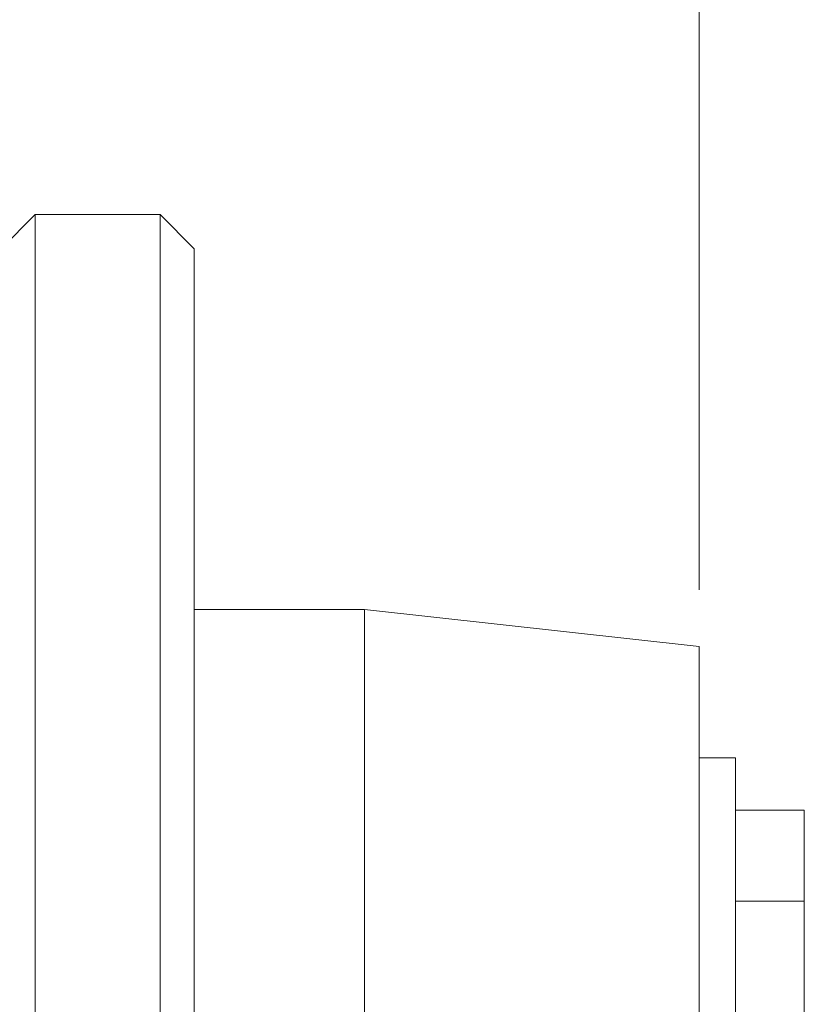
# Model space of a CAD drawing. Units: inches. Extents: x 0.1 to 10.9, y 0 to 8.5.
# Drawn here: x 9.2 to 9.9, y 3.3 to 4.2 of the extents above; entities that cross this region are included whole.
import ezdxf

# ---------------------------------------------------------------- set-up
doc = ezdxf.new("R2010")
doc.units = ezdxf.units.IN
doc.header["$MEASUREMENT"] = 0
doc.styles.add('SLDTEXTSTYLE0', font='TXT', dxfattribs={"width": 0.75})
doc.dimstyles.new('SLDDIMSTYLE1', dxfattribs={"dimtxt": 0.083333, "dimasz": 0.125, "dimexe": 0, "dimexo": 0.0625, "dimgap": 0.020833, "dimtad": 0, "dimtih": 1, "dimtoh": 1, "dimrnd": 1e-09, "dimzin": 12, "dimdsep": 46, "dimtxsty": 'SLDTEXTSTYLE0', "dimsah": 1, "dimcen": 0.09, "dimadec": 0, "dimazin": 3, "dimtfac": 1, "dimtofl": 0, "dimtmove": 0, "dimatfit": 3, "dimfxl": 1, "dimfrac": 2, "dimtolj": 1, "dimtzin": 12, "dimarcsym": 0})

# ---------------------------------------------------------------- blocks, each defined once
blk = doc.blocks.new('_D_5')
at = {"color": 7, "linetype": 'Continuous', "lineweight": 18}
for p, q in [((5.08937, 4.39745), (5.08937, 6.22847)), ((9.77437, 3.71495), (9.77437, 6.22847)), ((5.08937, 6.15847), (7.06017, 6.15847)), ((7.1892, 6.15847), (7.16385, 6.15847)), ((7.16385, 6.15847), (7.16385, 6.02606)), ((7.67454, 6.15847), (7.69989, 6.15847)), ((7.69989, 6.15847), (7.69989, 6.02606)), ((9.77437, 6.15847), (7.80357, 6.15847)), ((7.16385, 6.02606), (7.1892, 6.02606)), ((7.69989, 6.02606), (7.67454, 6.02606)), ((5.08937, 4.15745), (5.08937, 4.29745)), ((5.08937, 3.99745), (5.08937, 4.05745))]:
    blk.add_line(p, q, dxfattribs=at)
for points in [[(5.08937, 6.15847), (5.21437, 6.13847), (5.21437, 6.17847)], [(9.77437, 6.15847), (9.64937, 6.17847), (9.64937, 6.13847)]]:
    blk.add_solid(points, dxfattribs=at)
at = {"color": 7, "linetype": 'Continuous', "lineweight": 18, "char_height": 0.083333, "attachment_point": 1, "style": 'SLDTEXTSTYLE0'}
for s, insert in [('4.69in', (7.27917, 6.28279)), ('119.0mm', (7.1892, 6.13348))]:
    blk.add_mtext(s, dxfattribs=dict(at, insert=insert))
blk = doc.blocks.new('_D_6')
at = {"color": 7, "linetype": 'Continuous', "lineweight": 18}
for p, q in [((5.08937, 4.39745), (5.08937, 6.70091)), ((10.14319, 3.49745), (10.14319, 6.70091)), ((5.08937, 6.63091), (7.24458, 6.63091)), ((7.37361, 6.63091), (7.34826, 6.63091)), ((7.34826, 6.63091), (7.34826, 6.4985)), ((7.85895, 6.63091), (7.8843, 6.63091)), ((7.8843, 6.63091), (7.8843, 6.4985)), ((10.14319, 6.63091), (7.98798, 6.63091)), ((7.34826, 6.4985), (7.37361, 6.4985)), ((7.8843, 6.4985), (7.85895, 6.4985)), ((5.08937, 4.15745), (5.08937, 4.29745)), ((5.08937, 3.99745), (5.08937, 4.05745))]:
    blk.add_line(p, q, dxfattribs=at)
for points in [[(5.08937, 6.63091), (5.21437, 6.61091), (5.21437, 6.65091)], [(10.14319, 6.63091), (10.01819, 6.65091), (10.01819, 6.61091)]]:
    blk.add_solid(points, dxfattribs=at)
at = {"color": 7, "linetype": 'Continuous', "lineweight": 18, "char_height": 0.083333, "attachment_point": 1, "style": 'SLDTEXTSTYLE0'}
for s, insert in [('5.05in', (7.46358, 6.75523)), ('128.4mm', (7.37361, 6.60592))]:
    blk.add_mtext(s, dxfattribs=dict(at, insert=insert))

msp = doc.modelspace()

# ---------------------------------------------------------------- linework, layer by layer
at = {"color": 7, "linetype": 'Continuous', "lineweight": 18}
for p, q in [((9.18937, 4.04545), (9.15937, 4.01545)), ((9.29937, 4.04545), (9.18937, 4.04545)), ((9.18937, 4.04545), (9.18937, 2.64945)), ((9.32937, 4.01545), (9.29937, 4.04545)), ((9.29937, 2.64945), (9.29937, 4.04545)), ((9.32937, 4.01545), (9.32937, 2.67945)), ((9.47937, 3.69745), (9.32937, 3.69745)), ((9.77437, 3.66495), (9.47937, 3.69745)), ((9.47937, 3.69745), (9.47937, 2.99745)), ((9.77437, 3.66495), (9.77437, 3.02995)), ((9.80638, 3.56693), (9.77437, 3.56693)), ((9.80638, 3.12796), (9.80638, 3.56693)), ((9.80638, 3.5209), (9.86701, 3.5209)), ((9.86701, 3.44075), (9.86701, 3.5209)), ((9.80638, 3.44075), (9.86701, 3.44075)), ((9.86701, 3.2673), (9.86701, 3.44075))]:
    msp.add_line(p, q, dxfattribs=at)

# ---------------------------------------------------------------- dimensions: what is measured, and where the dimension line sits
for base, p1, p2, picture, middle in [((10.14319, 6.63091), (5.08937, 3.94745), (10.14319, 3.44745), '_D_6', (7.61628, 6.63091)), ((9.774369194, 6.1584689863), (5.089369194, 3.9474453642), (9.774369194, 3.6649453642), '_D_5', (7.431869194, 6.1584689863))]:
    dim = msp.add_linear_dim(base=base, p1=p1, p2=p2, dimstyle='SLDDIMSTYLE1', dxfattribs=at)
    dim.commit()
    dim.dimension.update_dxf_attribs({"geometry": picture, "text_midpoint": middle, "dimtype": 160})

doc.saveas('drawing.dxf')
